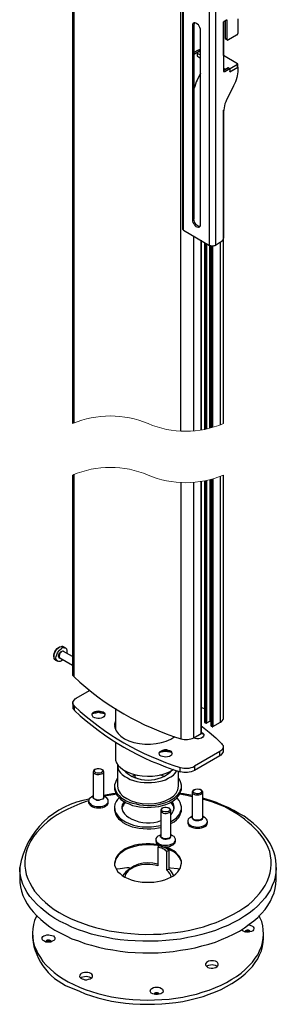
# Model space of a CAD drawing. Units: inches. Extents: x 1.2 to 15, y 0.9 to 11.3.
# Drawn here: x 2.7 to 3.7, y 1 to 4.8 of the extents above; entities that cross this region are included whole.
import ezdxf

# ---------------------------------------------------------------- set-up
doc = ezdxf.new("R2010")
doc.units = ezdxf.units.IN
doc.header["$MEASUREMENT"] = 0
doc.layers.add('PDF _Геометрия', color=7, linetype='Continuous')

msp = doc.modelspace()

# ---------------------------------------------------------------- linework, layer by layer
at = {"layer": 'PDF _Геометрия', "lineweight": 25}
for points in [[(3.3347, 5.7333), (3.3347, 4.0056), (3.3347, 4.0042), (3.3361, 4.0028), (3.3375, 4.0014), (3.3389, 4), (3.4389, 3.9417)], [(3.3389, 4), (3.3389, 5.7278), (3.4389, 5.6694), (3.4431, 5.6722), (3.4444, 5.6722), (3.4458, 5.6722), (3.4486, 5.6722), (3.45, 5.6708), (3.4514, 5.6722), (3.4528, 5.6722), (3.4542, 5.6722), (3.4556, 5.6722), (3.4611, 5.6694), (3.4806, 5.6819), (3.4764, 5.6847)], [(2.9139, 5.3444), (2.9139, 3.2583)], [(2.9194, 3.2597), (2.9194, 5.3403)], [(3.3292, 3.2292), (3.3292, 5.1042)], [(3.3806, 4.7944), (3.3792, 4.7917), (3.3778, 4.7861), (3.3736, 4.7833)], [(3.5472, 4.8097), (3.5472, 4.8042), (3.5472, 4.7556), (3.5472, 4.7542), (3.5458, 4.7528), (3.5458, 4.7514), (3.5444, 4.75), (3.5444, 4.7486), (3.5431, 4.7472), (3.5417, 4.7472), (3.5111, 4.7292), (3.5097, 4.7292), (3.5083, 4.7278), (3.5069, 4.7278), (3.5069, 4.7292), (3.5056, 4.7292), (3.5056, 4.7306), (3.5056, 4.7319), (3.5056, 4.8042), (3.5056, 4.8056), (3.5042, 4.8056), (3.5028, 4.8056), (3.4931, 4.8), (3.4931, 4.7986), (3.4917, 4.7986), (3.4917, 4.7972), (3.4917, 4.7958), (3.4917, 4.6111), (3.4917, 4.6097), (3.4917, 4.6083), (3.4931, 4.6083), (3.4944, 4.6083), (3.4958, 4.6083), (3.4972, 4.6083), (3.5167, 4.6194), (3.5181, 4.6194), (3.5458, 4.6361), (3.5472, 4.6361), (3.5472, 4.6375), (3.5458, 4.6375), (3.4917, 4.6694), (3.4917, 4.7986)], [(3.5, 4.7347), (3.5, 4.8028)], [(3.5028, 4.8056), (3.5056, 4.8042)], [(3.5472, 4.8042), (3.5472, 4.8042)], [(3.3778, 4.7861), (3.3778, 4.0431), (3.3736, 4.0403)], [(3.5056, 4.7319), (3.5, 4.7347), (3.5, 4.7333), (3.5014, 4.7319), (3.5069, 4.7292)], [(3.4, 4.6875), (3.3944, 4.6903), (3.3778, 4.6806)], [(3.3778, 4.675), (3.3792, 4.675), (3.3806, 4.6764), (3.4, 4.6875), (3.4, 4.6847)], [(3.4, 4.6861), (3.4014, 4.6847), (3.3931, 4.6806), (3.3917, 4.6792), (3.3931, 4.6792), (3.3931, 4.6778), (3.4042, 4.6722)], [(3.4042, 4.6944), (3.3958, 4.6903)], [(3.3958, 4.6903), (3.3958, 4.6903)], [(3.3806, 4.6764), (3.3778, 4.6764)], [(3.3917, 4.6792), (3.3917, 4.6667), (3.3931, 4.6667), (3.4042, 4.6597)], [(3.3931, 4.6667), (3.3931, 4.6778)], [(3.5458, 4.6236), (3.5458, 4.625), (3.5472, 4.625), (3.5472, 4.6139), (3.5472, 4.6069), (3.5458, 4.6), (3.5444, 4.5917), (3.5431, 4.5847), (3.5403, 4.5764), (3.5375, 4.5681), (3.5347, 4.5611), (3.5306, 4.5528), (3.5083, 4.5083), (3.5042, 4.5), (3.5014, 4.4917), (3.4972, 4.4847), (3.4958, 4.4764), (3.4944, 4.4694), (3.4931, 4.4611), (3.4917, 4.4542), (3.4917, 4.4472), (3.4917, 3.9722), (3.4917, 3.9694), (3.4903, 3.9667), (3.4903, 3.9639), (3.4889, 3.9611), (3.4861, 3.9583), (3.4847, 3.9569), (3.4833, 3.9556), (3.4806, 3.9542), (3.4611, 3.9417)], [(3.4917, 4.6208), (3.4972, 4.6181), (3.4986, 4.6181), (3.5, 4.6181), (3.5014, 4.6181), (3.5097, 4.6236), (3.5111, 4.6222), (3.5167, 4.6194), (3.5167, 4.6069), (3.5472, 4.625), (3.5472, 4.6375)], [(3.5111, 4.6222), (3.4917, 4.6111), (3.4972, 4.6083)], [(3.4972, 4.6153), (3.4972, 4.6181)], [(3.5014, 4.6167), (3.5014, 4.6181)], [(3.5097, 4.6222), (3.5097, 4.6236)], [(3.5167, 4.6069), (3.5167, 4.6083), (3.5181, 4.6083), (3.5181, 4.6194)], [(3.5181, 4.6083), (3.5458, 4.6236), (3.5458, 4.6361)], [(3.5472, 4.625), (3.5472, 4.625)], [(3.4042, 4.6014), (3.3917, 4.575), (3.3875, 4.5681), (3.3847, 4.5597), (3.3819, 4.5514), (3.3792, 4.5444), (3.3778, 4.5417)], [(3.4917, 3.2583), (3.4917, 4.4597)], [(3.4028, 4.0139), (3.4, 4.0139), (3.3958, 4.0153), (3.3917, 4.0181), (3.3875, 4.0208), (3.3833, 4.0264), (3.3806, 4.0319), (3.3792, 4.0375), (3.3778, 4.0431)], [(3.3778, 3.2306), (3.3778, 3.9778)], [(3.4069, 3.9611), (3.4069, 3.2333), (3.4069, 3.9597)], [(3.4194, 3.9528), (3.4194, 3.2361)], [(3.4208, 3.2361), (3.4208, 3.9528)], [(3.4236, 3.2375), (3.4236, 3.95)], [(3.4278, 3.2375), (3.4278, 3.9486)], [(3.4403, 3.2403), (3.4403, 3.9417)], [(3.4486, 3.2431), (3.4486, 3.9389)], [(3.4514, 3.2444), (3.4514, 3.9389)], [(3.4806, 3.2542), (3.4806, 3.9542)], [(2.9139, 3.0611), (2.9139, 2.2986), (2.9139, 2.2972), (2.9139, 2.2944), (2.9167, 2.2903), (2.9194, 2.2875), (2.9194, 3.0639)], [(3.4514, 3.0472), (3.4514, 2.0972), (3.4806, 2.1139), (3.4847, 2.1167), (3.4875, 2.1194), (3.4903, 2.1236), (3.4917, 2.1264), (3.4917, 2.1292), (3.4917, 3.0611)], [(3.3292, 3.0333), (3.3292, 2.05), (3.3347, 2.0486), (3.3417, 2.0472), (3.3472, 2.0472), (3.3542, 2.0472), (3.3611, 2.0486), (3.3667, 2.05), (3.3722, 2.0514), (3.3778, 2.0542), (3.4069, 2.0708), (3.4069, 3.0375), (3.4069, 2.0708), (3.4083, 2.0708), (3.4139, 2.0694)], [(3.3778, 2.0542), (3.3778, 3.0333)], [(3.4194, 3.0389), (3.4194, 2.1139), (3.4194, 2.1125), (3.4208, 2.1125), (3.4236, 2.1111), (3.4236, 3.0403)], [(3.4208, 2.1125), (3.4208, 3.0389)], [(3.4278, 2.1111), (3.4278, 3.0403)], [(3.4403, 3.0444), (3.4403, 2.1181), (3.4444, 2.1167)], [(3.4444, 3.0444), (3.4444, 2.1), (3.4444, 2.0986), (3.4444, 3.0458)], [(3.4486, 2.0972), (3.4486, 3.0458)], [(3.4806, 2.1139), (3.4806, 3.0569)], [(2.8431, 2.3583), (2.8431, 2.3597), (2.8417, 2.3653), (2.8417, 2.3708), (2.8431, 2.3778), (2.8458, 2.3833), (2.85, 2.3903), (2.8542, 2.3958), (2.8597, 2.4), (2.8639, 2.4028), (2.8694, 2.4042), (2.8708, 2.4042)], [(2.8486, 2.3514), (2.8458, 2.3542), (2.8431, 2.3583), (2.8431, 2.3639), (2.8431, 2.3694), (2.8444, 2.3764), (2.8472, 2.3833), (2.8514, 2.3903), (2.8556, 2.3958), (2.8611, 2.4), (2.8667, 2.4028), (2.8708, 2.4042), (2.875, 2.4042), (2.8778, 2.4028)], [(2.8764, 2.3528), (2.8708, 2.3486), (2.8667, 2.3458), (2.8611, 2.3458), (2.8569, 2.3472), (2.8542, 2.35), (2.8514, 2.3542), (2.85, 2.3597), (2.8514, 2.3653), (2.8528, 2.3722), (2.8556, 2.3792), (2.8597, 2.3847), (2.8639, 2.3903), (2.8694, 2.3944), (2.8736, 2.3986), (2.8792, 2.4), (2.8833, 2.3986), (2.8875, 2.3972), (2.8903, 2.3944), (2.8917, 2.3889), (2.8917, 2.3833), (2.8917, 2.3778)], [(2.8667, 2.3583), (2.8639, 2.3583), (2.8625, 2.3597), (2.8611, 2.3625), (2.8597, 2.3667), (2.8611, 2.3722), (2.8625, 2.3764), (2.8667, 2.3806), (2.8694, 2.3847), (2.8736, 2.3861), (2.8764, 2.3875), (2.8792, 2.3861), (2.8819, 2.3833)], [(2.9139, 2.3653), (2.8792, 2.3847), (2.8764, 2.3861), (2.8722, 2.3847), (2.8694, 2.3819), (2.8653, 2.3778), (2.8639, 2.3722), (2.8625, 2.3681), (2.8625, 2.3639), (2.8639, 2.3611), (2.8653, 2.3597), (2.9139, 2.3319)], [(2.8861, 2.3986), (2.8778, 2.4028), (2.8792, 2.4028), (2.8764, 2.4042), (2.8722, 2.4042)], [(2.8444, 2.3569), (2.8444, 2.3556), (2.8486, 2.3514), (2.8569, 2.3472)], [(2.9153, 2.1875), (2.9153, 2.1708), (2.9153, 2.1667), (2.9181, 2.1625), (2.9208, 2.1583), (2.9208, 2.175), (2.9181, 2.1792), (2.9153, 2.1833), (2.9153, 2.1861), (2.9153, 2.1903), (2.9167, 2.1944), (2.9194, 2.1986), (2.9236, 2.2028), (2.9278, 2.2056), (2.9792, 2.2347)], [(2.9889, 2.1417), (2.9889, 2.1431), (2.9903, 2.1472), (2.9944, 2.15), (3, 2.1528), (3.0056, 2.1542), (3.0125, 2.1556), (3.0194, 2.1542), (3.025, 2.1528), (3.0306, 2.1514), (3.0347, 2.1486), (3.0375, 2.1444), (3.0375, 2.1417)], [(3.0778, 2.1667), (3.0778, 2.0889)], [(3.4194, 2.1653), (3.4069, 2.1694)], [(2.9917, 2.1472), (2.9958, 2.1486), (3.0042, 2.15), (3.0125, 2.1514), (3.0208, 2.15), (3.0292, 2.1486), (3.0347, 2.1472)], [(3.4236, 2.1111), (3.425, 2.1097), (3.4264, 2.1097), (3.4264, 2.1111), (3.4278, 2.1111), (3.4403, 2.1181)], [(3.075, 2.0958), (3.0764, 2.0972), (3.0778, 2.1014)], [(3.4069, 2.1), (3.4111, 2.0958), (3.4375, 2.075), (3.4625, 2.0542), (3.4847, 2.0319), (3.4875, 2.0278), (3.4903, 2.0236), (3.4903, 2.0194), (3.4903, 2.0153), (3.4889, 2.0111), (3.4861, 2.0069), (3.4819, 2.0042), (3.4778, 2.0014)], [(3.4444, 2.0986), (3.4486, 2.0972), (3.4486, 2.0958), (3.45, 2.0958), (3.4514, 2.0958), (3.4514, 2.0972)], [(3.4069, 2.075), (3.4097, 2.0736), (3.4139, 2.0708), (3.4167, 2.0681), (3.4167, 2.0639), (3.4153, 2.0597), (3.4125, 2.0556), (3.4083, 2.0528), (3.4028, 2.0514), (3.3972, 2.05), (3.3903, 2.05), (3.3833, 2.0514), (3.3778, 2.0528), (3.3764, 2.0528)], [(3.4069, 2.0736), (3.4097, 2.0722), (3.4139, 2.0694), (3.4167, 2.0667), (3.4167, 2.0639)], [(3.4069, 2.0708), (3.4069, 2.0708)], [(3.0778, 2.0375), (3.0778, 1.9792)], [(3.2458, 1.9931), (3.2458, 1.9944), (3.2486, 1.9986), (3.2514, 2.0014), (3.2569, 2.0042), (3.2625, 2.0056), (3.2694, 2.0069), (3.2764, 2.0056), (3.2833, 2.0042), (3.2875, 2.0028), (3.2917, 1.9986), (3.2944, 1.9958), (3.2958, 1.9931)], [(3.2486, 1.9986), (3.2528, 2), (3.2611, 2.0014), (3.2694, 2.0028), (3.2778, 2.0014), (3.2861, 2), (3.2931, 1.9986)], [(3.4903, 2.0194), (3.4903, 2.0028), (3.4903, 2), (3.4889, 1.9958), (3.4861, 1.9917), (3.4819, 1.9875), (3.4778, 1.9847), (3.4778, 2.0014), (3.3806, 1.9444), (3.3806, 1.9278), (3.375, 1.9264), (3.3681, 1.9236), (3.3611, 1.9222), (3.3542, 1.9208), (3.3472, 1.9208), (3.3403, 1.9208), (3.3333, 1.9222), (3.3264, 1.9236), (3.3264, 1.9403), (3.3333, 1.9389), (3.3403, 1.9375), (3.3472, 1.9375), (3.3542, 1.9375), (3.3611, 1.9375), (3.3681, 1.9403), (3.375, 1.9417), (3.3806, 1.9444)], [(3.4778, 1.9847), (3.3806, 1.9278)], [(3.0014, 1.9333), (2.9986, 1.9319), (2.9958, 1.9292), (2.9944, 1.9264), (2.9931, 1.9236), (2.9944, 1.9194), (2.9972, 1.9167), (3.0028, 1.9139), (3.0069, 1.9125), (3.0139, 1.9125), (3.0194, 1.9139), (3.025, 1.9153), (3.0292, 1.9167), (3.0319, 1.9194), (3.0333, 1.9236), (3.0319, 1.9264), (3.0306, 1.9292), (3.0264, 1.9319), (3.025, 1.9333)], [(3.0861, 1.9514), (3.0861, 1.9431), (3.0889, 1.9347), (3.0917, 1.9264), (3.0972, 1.9194), (3.1042, 1.9125), (3.1139, 1.9056), (3.1236, 1.9), (3.1347, 1.8944), (3.1472, 1.8903), (3.1597, 1.8861), (3.1736, 1.8833), (3.1875, 1.8819), (3.2014, 1.8819), (3.2167, 1.8819), (3.2306, 1.8833), (3.2444, 1.8861), (3.2569, 1.8889), (3.2694, 1.8931), (3.2806, 1.8986), (3.2903, 1.9042), (3.3, 1.9111), (3.3069, 1.9181), (3.3125, 1.9264), (3.3139, 1.9292)], [(3.0861, 1.9486), (3.0861, 1.8681)], [(3.3194, 1.8681), (3.3194, 1.9264)], [(2.9931, 1.9236), (2.9931, 1.8264), (2.9931, 1.8278), (2.9931, 1.8292)], [(3.0333, 1.8292), (3.0333, 1.8278), (3.0333, 1.8264), (3.0333, 1.9236)], [(3.0861, 1.8986), (3.0806, 1.8903), (3.0778, 1.8819), (3.075, 1.8736), (3.075, 1.8653), (3.0764, 1.8569), (3.0792, 1.8486), (3.0847, 1.8403), (3.0917, 1.8319), (3.0986, 1.825), (3.1083, 1.8181), (3.1194, 1.8125), (3.1306, 1.8069), (3.1431, 1.8028), (3.1569, 1.8), (3.1708, 1.7972), (3.1861, 1.7958), (3.2014, 1.7944), (3.2153, 1.7944), (3.2306, 1.7958), (3.2444, 1.7986), (3.2583, 1.8014), (3.2708, 1.8056), (3.2833, 1.8111), (3.2944, 1.8167), (3.3042, 1.8236), (3.3125, 1.8306), (3.3194, 1.8389), (3.325, 1.8458), (3.3278, 1.8542), (3.3306, 1.8625), (3.3306, 1.8722), (3.3292, 1.8806), (3.3264, 1.8889), (3.3208, 1.8972), (3.3194, 1.8986)], [(3.1556, 1.9111), (3.15, 1.9097), (3.1389, 1.9042)], [(3.1542, 1.8986), (3.1542, 1.9111)], [(3.1639, 1.8958), (3.1611, 1.8972), (3.1542, 1.9014)], [(3.1542, 1.8986), (3.1542, 1.8986)], [(3.2667, 1.9042), (3.2625, 1.9069), (3.2514, 1.9111), (3.2486, 1.9111)], [(3.075, 1.8681), (3.075, 1.8611), (3.075, 1.8569), (3.0764, 1.8486), (3.0792, 1.8403), (3.0847, 1.8319), (3.0917, 1.825), (3.0986, 1.8167), (3.1083, 1.8111), (3.1194, 1.8042), (3.1306, 1.8), (3.1431, 1.7944), (3.1569, 1.7917), (3.1708, 1.7889), (3.1861, 1.7875), (3.2014, 1.7861), (3.2153, 1.7875), (3.2306, 1.7889), (3.2444, 1.7903), (3.2583, 1.7944), (3.2708, 1.7986), (3.2833, 1.8028), (3.2944, 1.8083), (3.3042, 1.8153), (3.3125, 1.8222), (3.3194, 1.8306), (3.325, 1.8389), (3.3278, 1.8472), (3.3306, 1.8556), (3.3306, 1.8611), (3.3306, 1.8681)], [(3.3806, 1.8556), (3.3792, 1.8542), (3.3764, 1.8514), (3.3736, 1.8486), (3.3722, 1.8458), (3.3736, 1.8417), (3.3764, 1.8389), (3.3806, 1.8361), (3.3847, 1.8347), (3.3917, 1.8347), (3.3972, 1.8347), (3.4028, 1.8361), (3.4069, 1.8375), (3.4097, 1.8403), (3.4125, 1.8444), (3.4125, 1.8472), (3.4097, 1.8514), (3.4069, 1.8542), (3.4042, 1.8556)], [(2.9931, 1.8306), (2.9861, 1.8264), (2.9819, 1.8236), (2.9778, 1.8194), (2.9764, 1.8153), (2.975, 1.8097), (2.9778, 1.8056), (2.9806, 1.8014), (2.9847, 1.7972), (2.9903, 1.7944), (2.9972, 1.7917), (3.0056, 1.7903), (3.0139, 1.7903), (3.0222, 1.7903), (3.0292, 1.7917), (3.0361, 1.7944), (3.0417, 1.7972), (3.0458, 1.8014), (3.05, 1.8056), (3.05, 1.8111), (3.05, 1.8153), (3.0472, 1.8194), (3.0444, 1.8236), (3.0403, 1.8264), (3.0333, 1.8306)], [(3.0792, 1.8403), (3.0667, 1.8389), (3.0403, 1.8333), (3.0333, 1.8319)], [(3.0819, 1.8375), (3.0694, 1.8347), (3.0431, 1.8306), (3.0361, 1.8292)], [(3.0917, 1.8236), (3.0861, 1.8167), (3.0806, 1.8097)], [(3.2903, 1.7319), (3.2931, 1.7347), (3.3028, 1.7403), (3.3125, 1.7472), (3.3194, 1.7556), (3.325, 1.7625), (3.3278, 1.7708), (3.3306, 1.7806), (3.3306, 1.7889), (3.3292, 1.7972), (3.3264, 1.8056), (3.3222, 1.8139), (3.3153, 1.8208), (3.3139, 1.8236)], [(3.3722, 1.8278), (3.3514, 1.8319), (3.3236, 1.8375)], [(3.3722, 1.8319), (3.3653, 1.8333), (3.3389, 1.8389), (3.325, 1.8403)], [(3.3722, 1.8458), (3.3722, 1.7486), (3.3722, 1.75)], [(3.3972, 1.7389), (3.4, 1.7389), (3.4042, 1.7403), (3.4083, 1.7431), (3.4111, 1.7444), (3.4125, 1.7472), (3.4125, 1.7486), (3.4125, 1.8458)], [(2.975, 1.8111), (2.975, 1.8069), (2.975, 1.8042), (2.9778, 1.8), (2.9806, 1.7958), (2.9847, 1.7917), (2.9903, 1.7889), (2.9972, 1.7861), (3.0056, 1.7847), (3.0139, 1.7847), (3.0222, 1.7847), (3.0292, 1.7861), (3.0361, 1.7889), (3.0417, 1.7931), (3.0458, 1.7958), (3.05, 1.8014), (3.05, 1.8056), (3.05, 1.8069), (3.05, 1.8111)], [(3.075, 1.7861), (3.075, 1.7778), (3.075, 1.7764), (3.0764, 1.7667), (3.0792, 1.7583), (3.0833, 1.7514), (3.0903, 1.7431), (3.0986, 1.7361), (3.1069, 1.7292), (3.1181, 1.7222), (3.1292, 1.7181), (3.1417, 1.7125), (3.1556, 1.7097), (3.1694, 1.7069), (3.1847, 1.7056), (3.2, 1.7042), (3.2139, 1.7042), (3.2292, 1.7056), (3.2431, 1.7083), (3.2514, 1.7097)], [(3.1153, 1.8069), (3.1125, 1.8028), (3.1083, 1.7958), (3.1042, 1.7889), (3.1028, 1.7819)], [(3.1111, 1.8083), (3.1083, 1.8042)], [(3.2514, 1.775), (3.2514, 1.6778), (3.2514, 1.6792), (3.25, 1.6792), (3.25, 1.6778), (3.25, 1.675), (3.2528, 1.6722), (3.2556, 1.6694), (3.2611, 1.6667), (3.2667, 1.6653), (3.2722, 1.6653), (3.2778, 1.6667), (3.2833, 1.6681), (3.2875, 1.6708), (3.2903, 1.6736), (3.2903, 1.6778), (3.2889, 1.675), (3.2875, 1.6722), (3.2833, 1.6694), (3.2778, 1.6681), (3.2722, 1.6667), (3.2667, 1.6667), (3.2611, 1.6681), (3.2569, 1.6708), (3.2528, 1.6736), (3.2514, 1.6764), (3.2514, 1.6778)], [(3.2597, 1.7847), (3.2569, 1.7833), (3.2556, 1.7833), (3.2528, 1.7806), (3.2514, 1.7764), (3.2514, 1.7736), (3.2528, 1.7708), (3.2569, 1.7681), (3.2611, 1.7653), (3.2667, 1.7639), (3.2722, 1.7639), (3.2778, 1.7653), (3.2833, 1.7667), (3.2875, 1.7694), (3.2889, 1.7722), (3.2903, 1.775), (3.2889, 1.7792), (3.2861, 1.7819), (3.2847, 1.7833), (3.2819, 1.7847)], [(3.2903, 1.7583), (3.2958, 1.7653), (3.2986, 1.7722), (3.3014, 1.7792), (3.3028, 1.7875), (3.3014, 1.7944), (3.2986, 1.8028), (3.2944, 1.8083)], [(3.3028, 1.7819), (3.3014, 1.7875), (3.2986, 1.7944), (3.2944, 1.8014), (3.2903, 1.8069)], [(3.2903, 1.725), (3.2931, 1.7264), (3.3028, 1.7319), (3.3125, 1.7389), (3.3194, 1.7472), (3.325, 1.7556), (3.3278, 1.7639), (3.3306, 1.7722), (3.3306, 1.7778), (3.3306, 1.7861)], [(3.2903, 1.6792), (3.2903, 1.6778), (3.2903, 1.775)], [(3.3722, 1.7528), (3.3653, 1.7486), (3.3611, 1.7458), (3.3569, 1.7417), (3.3556, 1.7361), (3.3556, 1.7319), (3.3569, 1.7278), (3.3597, 1.7222), (3.3639, 1.7194), (3.3708, 1.7153), (3.3778, 1.7139), (3.3847, 1.7125), (3.3931, 1.7111), (3.4014, 1.7125), (3.4083, 1.7139), (3.4153, 1.7167), (3.4208, 1.7194), (3.4264, 1.7236), (3.4292, 1.7278), (3.4306, 1.7319), (3.4292, 1.7375), (3.4264, 1.7417), (3.4236, 1.7458), (3.4194, 1.7486), (3.4125, 1.7528)], [(3.4125, 1.75), (3.4125, 1.7486), (3.4125, 1.7472), (3.4097, 1.7431), (3.4069, 1.7403), (3.4028, 1.7389), (3.3972, 1.7375), (3.3917, 1.7375), (3.3847, 1.7375), (3.3806, 1.7389), (3.3764, 1.7417), (3.3736, 1.7444), (3.3722, 1.7486), (3.3722, 1.7472), (3.3736, 1.7444), (3.3764, 1.7403), (3.3806, 1.7375), (3.3847, 1.7361), (3.3917, 1.7361), (3.3972, 1.7361), (3.4028, 1.7375), (3.4069, 1.7389), (3.4111, 1.7431), (3.4125, 1.7458), (3.4125, 1.7486)], [(3.3556, 1.7333), (3.3556, 1.7278), (3.3556, 1.7264), (3.3569, 1.7222), (3.3597, 1.7181), (3.3639, 1.7139), (3.3708, 1.7111), (3.3778, 1.7083), (3.3847, 1.7069), (3.3931, 1.7069), (3.4014, 1.7069), (3.4083, 1.7083), (3.4153, 1.7111), (3.4208, 1.7139), (3.4264, 1.7181), (3.4292, 1.7222), (3.4306, 1.7278), (3.4306, 1.7333)], [(3.2514, 1.6819), (3.2444, 1.6778), (3.2403, 1.6764), (3.2361, 1.6722), (3.2333, 1.6681), (3.2333, 1.6625), (3.2347, 1.6583), (3.2361, 1.6542), (3.2417, 1.65), (3.2472, 1.6458), (3.2542, 1.6431), (3.2611, 1.6417), (3.2694, 1.6417), (3.2778, 1.6417), (3.2847, 1.6431), (3.2917, 1.6458), (3.2986, 1.6486), (3.3028, 1.6514), (3.3069, 1.6569), (3.3083, 1.6611), (3.3083, 1.6653), (3.3056, 1.6708), (3.3028, 1.675), (3.2972, 1.6778), (3.2903, 1.6819)], [(3.2333, 1.6625), (3.2333, 1.6569), (3.2347, 1.6528), (3.2361, 1.6486), (3.2417, 1.6444), (3.2472, 1.6403), (3.2542, 1.6389), (3.2611, 1.6361), (3.2694, 1.6361), (3.2778, 1.6361), (3.2847, 1.6375), (3.2917, 1.6403), (3.2986, 1.6431), (3.3028, 1.6472), (3.3069, 1.6514), (3.3083, 1.6556), (3.3083, 1.6569), (3.3083, 1.6625)], [(3.2417, 1.6431), (3.2403, 1.6444), (3.225, 1.6458), (3.2111, 1.6472), (3.1958, 1.6472), (3.1806, 1.6458), (3.1667, 1.6444), (3.1528, 1.6417), (3.1389, 1.6375), (3.1264, 1.6333), (3.1153, 1.6278), (3.1056, 1.6208), (3.0958, 1.6139), (3.0889, 1.6069), (3.0833, 1.5986), (3.0778, 1.5903), (3.0764, 1.5819), (3.075, 1.5736), (3.075, 1.5653), (3.0778, 1.5569), (3.0819, 1.5486), (3.0875, 1.5403), (3.0958, 1.5333), (3.1042, 1.5264), (3.1139, 1.5194), (3.1264, 1.5139), (3.1389, 1.5097), (3.1514, 1.5056), (3.1653, 1.5028), (3.1806, 1.5), (3.1944, 1.5), (3.2097, 1.5), (3.225, 1.5), (3.2389, 1.5028), (3.2528, 1.5056), (3.2667, 1.5097), (3.2792, 1.5139), (3.2903, 1.5194), (3.3, 1.525), (3.3097, 1.5319), (3.3167, 1.5403), (3.3222, 1.5472), (3.3278, 1.5556), (3.3292, 1.5639), (3.3306, 1.5736), (3.3306, 1.5819), (3.3278, 1.5903), (3.3236, 1.5986), (3.3167, 1.6056), (3.3097, 1.6139), (3.3014, 1.6208), (3.2903, 1.6264), (3.2792, 1.6319), (3.2708, 1.6361)], [(3.2444, 1.6389), (3.2403, 1.6403), (3.225, 1.6417), (3.2111, 1.6431), (3.1958, 1.6431), (3.1806, 1.6417), (3.1667, 1.6403), (3.1528, 1.6375), (3.1389, 1.6333), (3.1264, 1.6292), (3.1153, 1.6236), (3.1056, 1.6167), (3.0958, 1.6097), (3.0889, 1.6028), (3.0833, 1.5944), (3.0778, 1.5861), (3.0764, 1.5778), (3.075, 1.5708)], [(3.3, 1.525), (3.2986, 1.5292), (3.2958, 1.5361), (3.2903, 1.5431), (3.2833, 1.55), (3.2833, 1.6222), (3.2792, 1.625), (3.275, 1.6278), (3.2708, 1.6306), (3.2667, 1.6319), (3.2611, 1.6347), (3.2556, 1.6361), (3.25, 1.6389), (3.2458, 1.6403), (3.2403, 1.6347)], [(3.2917, 1.5194), (3.2903, 1.5264), (3.2861, 1.5333), (3.2819, 1.5403), (3.275, 1.5458), (3.275, 1.6181), (3.2708, 1.6208), (3.2681, 1.6236), (3.2639, 1.6264), (3.2597, 1.6278), (3.2556, 1.6306), (3.25, 1.6319), (3.2458, 1.6333), (3.2403, 1.6347), (3.2403, 1.5625)], [(3.3306, 1.5708), (3.3306, 1.5778), (3.3278, 1.5861), (3.3236, 1.5944), (3.3167, 1.6028), (3.3097, 1.6097), (3.3014, 1.6167), (3.2903, 1.6222), (3.2792, 1.6278), (3.2667, 1.6333), (3.2569, 1.6361)], [(3.2833, 1.6222), (3.275, 1.6181)], [(3.6944, 1.5569), (3.6944, 1.5542), (3.6931, 1.5375), (3.6903, 1.5208), (3.6861, 1.5042), (3.6792, 1.4875), (3.6722, 1.4708), (3.6625, 1.4556), (3.6514, 1.4403), (3.6375, 1.425), (3.6236, 1.4097), (3.6083, 1.3958), (3.5903, 1.3819), (3.5722, 1.3694), (3.5528, 1.3569), (3.5306, 1.3458), (3.5083, 1.3347), (3.4847, 1.325), (3.4611, 1.3153), (3.4361, 1.3069), (3.4097, 1.3), (3.3833, 1.2931), (3.3556, 1.2875), (3.3278, 1.2819), (3.2986, 1.2792), (3.2708, 1.2764), (3.2417, 1.2736), (3.2125, 1.2736), (3.1833, 1.2736), (3.1542, 1.275), (3.125, 1.2764), (3.0958, 1.2792), (3.0681, 1.2833), (3.0403, 1.2889), (3.0125, 1.2944), (2.9861, 1.3014), (2.9611, 1.3097), (2.9361, 1.3181), (2.9111, 1.3278), (2.8889, 1.3389), (2.8667, 1.35), (2.8458, 1.3611), (2.8264, 1.3736), (2.8083, 1.3875), (2.7917, 1.4014), (2.7764, 1.4153), (2.7625, 1.4306), (2.75, 1.4458), (2.7403, 1.4611), (2.7306, 1.4778), (2.7236, 1.4931), (2.7181, 1.5097), (2.7139, 1.5264), (2.7111, 1.5431), (2.7111, 1.5569)], [(3.1319, 1.5556), (3.1222, 1.5556), (3.0958, 1.5514), (3.0819, 1.55)], [(3.2833, 1.55), (3.275, 1.5458)], [(3.3236, 1.55), (3.3153, 1.5514), (3.2889, 1.5542), (3.2833, 1.5556)], [(2.7764, 1.3722), (2.775, 1.3694), (2.7681, 1.3528), (2.7639, 1.3375), (2.7611, 1.3208), (2.7597, 1.3056), (2.7611, 1.2889), (2.7625, 1.2736), (2.7667, 1.2569), (2.7736, 1.2417), (2.7806, 1.2264), (2.7903, 1.2111), (2.8, 1.1958), (2.8125, 1.1819), (2.8278, 1.1681), (2.8431, 1.1542), (2.8597, 1.1417), (2.8778, 1.1292), (2.8972, 1.1181), (2.9181, 1.1083), (2.9403, 1.0972), (2.9625, 1.0889), (2.9861, 1.0806), (3.0111, 1.0736), (3.0361, 1.0667), (3.0625, 1.0611), (3.0889, 1.0569), (3.1167, 1.0528), (3.1444, 1.05), (3.1722, 1.0486), (3.2, 1.0472), (3.2278, 1.0486), (3.2556, 1.05), (3.2833, 1.0514), (3.3097, 1.0556), (3.3361, 1.0597), (3.3625, 1.0653), (3.3889, 1.0708), (3.4139, 1.0792), (3.4375, 1.0861), (3.4611, 1.0958), (3.4833, 1.1056), (3.5042, 1.1153), (3.5236, 1.1278), (3.5417, 1.1389), (3.5597, 1.1514), (3.575, 1.1653), (3.5889, 1.1792), (3.6028, 1.1931), (3.6139, 1.2083), (3.6236, 1.2222), (3.6306, 1.2375), (3.6375, 1.2542), (3.6417, 1.2694), (3.6444, 1.2861), (3.6458, 1.3014), (3.6444, 1.3181), (3.6431, 1.3333), (3.6389, 1.35), (3.6319, 1.3653), (3.6292, 1.3722)], [(3.5889, 1.3361), (3.5917, 1.3361), (3.5972, 1.3347), (3.6028, 1.3319), (3.6056, 1.3292), (3.6083, 1.325), (3.6083, 1.3222), (3.6069, 1.3181), (3.6042, 1.3139), (3.6, 1.3111), (3.5931, 1.3097), (3.5875, 1.3083), (3.5806, 1.3083), (3.5736, 1.3097), (3.5681, 1.3125), (3.5639, 1.3153), (3.5611, 1.3181)], [(3.5944, 1.3097), (3.5944, 1.3111), (3.5931, 1.3139), (3.5903, 1.3153), (3.5875, 1.3167), (3.5833, 1.3167), (3.5792, 1.3153), (3.5764, 1.3139), (3.575, 1.3125), (3.5736, 1.3097), (3.575, 1.3097), (3.5764, 1.3097), (3.5792, 1.3111), (3.5833, 1.3125), (3.5875, 1.3125), (3.5903, 1.3111), (3.5931, 1.3097)], [(2.8125, 1.2708), (2.8139, 1.2722), (2.8167, 1.2736), (2.8208, 1.2736), (2.825, 1.2736), (2.8278, 1.2722), (2.8306, 1.2708), (2.8306, 1.2722), (2.8306, 1.275), (2.8278, 1.2764), (2.825, 1.2778), (2.8208, 1.2778), (2.8167, 1.2778), (2.8139, 1.2764), (2.8125, 1.2736), (2.8111, 1.2722), (2.8111, 1.2708)], [(3.4681, 1.1764), (3.4667, 1.1778), (3.4611, 1.1806), (3.4542, 1.1819), (3.4486, 1.1833), (3.4417, 1.1819), (3.4347, 1.1806), (3.4306, 1.1792), (3.4278, 1.1764)], [(2.9861, 1.1319), (2.9833, 1.1333), (2.9792, 1.1361), (2.9722, 1.1375), (2.9653, 1.1389), (2.9597, 1.1375), (2.9528, 1.1361), (2.9472, 1.1347), (2.9458, 1.1319)], [(3.2458, 1.0708), (3.2458, 1.0722), (3.2444, 1.0736), (3.2431, 1.075), (3.2389, 1.0764), (3.2347, 1.0764), (3.2319, 1.0764), (3.2292, 1.075), (3.2264, 1.0736), (3.2264, 1.0708)], [(3.2444, 1.0694), (3.2431, 1.0722), (3.2389, 1.0722), (3.2347, 1.0736), (3.2319, 1.0722), (3.2292, 1.0708), (3.2278, 1.0694)]]:
    msp.add_lwpolyline(points, dxfattribs=at)
for points in [[(3.4611, 3.9417), (3.4583, 3.9403), (3.4556, 3.9403), (3.4528, 3.9389), (3.45, 3.9389), (3.4472, 3.9389), (3.4431, 3.9403), (3.4403, 3.9403), (3.4389, 3.9417), (3.4389, 5.6694), (3.4403, 5.6694), (3.4431, 5.6681), (3.4472, 5.6681), (3.45, 5.6667), (3.4528, 5.6681), (3.4556, 5.6681), (3.4583, 5.6694), (3.4611, 5.6694)], [(3.4042, 4.7653), (3.4042, 4.7708), (3.4014, 4.7764), (3.3986, 4.7819), (3.3958, 4.7875), (3.3903, 4.7917), (3.3861, 4.7931), (3.3819, 4.7944), (3.3792, 4.7944), (3.375, 4.7917), (3.3736, 4.7875), (3.3736, 4.7833), (3.3736, 4.0403), (3.3736, 4.0347), (3.375, 4.0292), (3.3792, 4.0236), (3.3819, 4.0181), (3.3861, 4.0139), (3.3903, 4.0125), (3.3958, 4.0111), (3.3986, 4.0111), (3.4014, 4.0139), (3.4042, 4.0167), (3.4042, 4.0222)], [(3.4444, 3.9403), (3.4444, 3.2417)], [(3.025, 2.1542), (3.0306, 2.1528), (3.0347, 2.15), (3.0375, 2.1458), (3.0375, 2.1417), (3.0361, 2.1375), (3.0333, 2.1347), (3.0292, 2.1319), (3.0236, 2.1292), (3.0167, 2.1278), (3.0111, 2.1278), (3.0042, 2.1292), (2.9986, 2.1306), (2.9931, 2.1333), (2.9903, 2.1375), (2.9889, 2.1403), (2.9889, 2.1444), (2.9903, 2.1486), (2.9944, 2.1514), (3, 2.1542), (3.0056, 2.1556), (3.0125, 2.1569), (3.0194, 2.1556)], [(3.2583, 1.9819), (3.2528, 1.9833), (3.2486, 1.9861), (3.2472, 1.9903), (3.2458, 1.9944), (3.2472, 1.9986), (3.25, 2.0014), (3.2542, 2.0042), (3.2597, 2.0069), (3.2667, 2.0083), (3.2736, 2.0083), (3.2792, 2.0069), (3.2861, 2.0056), (3.2903, 2.0028), (3.2931, 1.9986), (3.2944, 1.9958), (3.2944, 1.9917), (3.2931, 1.9875), (3.2889, 1.9847), (3.2847, 1.9819), (3.2778, 1.9806), (3.2708, 1.9792), (3.2653, 1.9806)], [(3.0181, 1.9181), (3.0139, 1.9181), (3.0083, 1.9181), (3.0028, 1.9194), (3, 1.9222), (2.9972, 1.925), (2.9972, 1.9278), (2.9986, 1.9306), (3.0014, 1.9333), (3.0056, 1.9347), (3.0097, 1.9361), (3.0153, 1.9361), (3.0208, 1.9347), (3.025, 1.9333), (3.0278, 1.9306), (3.0292, 1.9278), (3.0292, 1.925), (3.0264, 1.9222), (3.0236, 1.9194)], [(3.4014, 1.8403), (3.3958, 1.8389), (3.3903, 1.8389), (3.3861, 1.8403), (3.3806, 1.8417), (3.3778, 1.8444), (3.3764, 1.8472), (3.3764, 1.85), (3.3778, 1.8528), (3.3819, 1.8556), (3.3861, 1.8569), (3.3917, 1.8583), (3.3972, 1.8569), (3.4014, 1.8569), (3.4056, 1.8542), (3.4083, 1.8514), (3.4083, 1.8486), (3.4083, 1.8458), (3.4056, 1.8431)], [(3.0139, 1.8139), (3.0069, 1.8139), (3.0014, 1.8167), (2.9972, 1.8181), (2.9944, 1.8208), (2.9931, 1.825), (2.9931, 1.8264), (2.9944, 1.8222), (2.9972, 1.8194), (3.0028, 1.8181), (3.0069, 1.8153), (3.0139, 1.8153), (3.0194, 1.8167), (3.025, 1.8181), (3.0292, 1.8194), (3.0319, 1.8222), (3.0333, 1.8264), (3.0333, 1.825), (3.0319, 1.8222), (3.0292, 1.8181), (3.025, 1.8167), (3.0194, 1.8153)], [(3.2819, 1.7708), (3.2764, 1.7694), (3.2722, 1.7694), (3.2667, 1.7694), (3.2611, 1.7708), (3.2569, 1.7722), (3.2556, 1.775), (3.2542, 1.7778), (3.2556, 1.7819), (3.2583, 1.7847), (3.2625, 1.7861), (3.2667, 1.7875), (3.2722, 1.7875), (3.2778, 1.7861), (3.2819, 1.7847), (3.2847, 1.7819), (3.2861, 1.7792), (3.2861, 1.7764), (3.2847, 1.7736)], [(2.8111, 1.2708), (2.8056, 1.2736), (2.8014, 1.2764), (2.7986, 1.2792), (2.7972, 1.2833), (2.7972, 1.2875), (2.8, 1.2917), (2.8042, 1.2944), (2.8083, 1.2958), (2.8153, 1.2986), (2.8222, 1.2986), (2.8278, 1.2972), (2.8347, 1.2958), (2.8403, 1.2944), (2.8431, 1.2903), (2.8458, 1.2875), (2.8458, 1.2833), (2.8444, 1.2792), (2.8417, 1.2764), (2.8361, 1.2736), (2.8306, 1.2708), (2.825, 1.2708), (2.8181, 1.2708)], [(3.4278, 1.1764), (3.4319, 1.1736), (3.4375, 1.1722), (3.4444, 1.1708), (3.4514, 1.1708), (3.4569, 1.1722), (3.4625, 1.1736), (3.4681, 1.1764), (3.4708, 1.1792), (3.4722, 1.1833), (3.4722, 1.1875), (3.4694, 1.1917), (3.4667, 1.1944), (3.4611, 1.1972), (3.4542, 1.1986), (3.4486, 1.1986), (3.4417, 1.1986), (3.4347, 1.1972), (3.4306, 1.1944), (3.4264, 1.1917), (3.4236, 1.1875), (3.4236, 1.1847), (3.425, 1.1806)], [(2.9458, 1.1319), (2.95, 1.1292), (2.9556, 1.1278), (2.9611, 1.1264), (2.9681, 1.1264), (2.975, 1.1278), (2.9806, 1.1292), (2.9847, 1.1319), (2.9889, 1.1347), (2.9903, 1.1389), (2.9903, 1.1431), (2.9875, 1.1472), (2.9833, 1.15), (2.9792, 1.1528), (2.9722, 1.1542), (2.9653, 1.1542), (2.9597, 1.1542), (2.9528, 1.1528), (2.9472, 1.15), (2.9444, 1.1472), (2.9417, 1.1431), (2.9403, 1.1389), (2.9417, 1.1361)], [(3.2264, 1.0708), (3.2208, 1.0722), (3.2153, 1.075), (3.2125, 1.0792), (3.2111, 1.0819), (3.2125, 1.0861), (3.2139, 1.0903), (3.2181, 1.0931), (3.2236, 1.0958), (3.2292, 1.0972), (3.2361, 1.0972), (3.2431, 1.0972), (3.2486, 1.0958), (3.2542, 1.0931), (3.2583, 1.0903), (3.2597, 1.0861), (3.2611, 1.0819), (3.2597, 1.0778), (3.2556, 1.075), (3.2514, 1.0722), (3.2458, 1.0708), (3.2389, 1.0694), (3.2319, 1.0694)]]:
    msp.add_lwpolyline(points, close=True, dxfattribs=at)
at = {"layer": 'PDF _Геометрия', "lineweight": 18}
for points in [[(2.9139, 3.2583, -0.202571), (3.2028, 3.2583, 0.202571), (3.4917, 3.2583)], [(2.9139, 3.0611, -0.202571), (3.2028, 3.0611, 0.202571), (3.4917, 3.0611)]]:
    msp.add_lwpolyline(points, format="xyb", dxfattribs=at)
at = {"layer": 'PDF _Геометрия', "lineweight": 25}
for points in [[(2.9778, 1.8181, 0.323072), (2.7111, 1.5583), (2.7111, 1.5569), (2.7111, 1.5125), (2.7111, 1.4986), (2.7139, 1.4819), (2.7181, 1.4653), (2.7236, 1.4486), (2.7306, 1.4333), (2.7403, 1.4167), (2.75, 1.4014), (2.7625, 1.3861), (2.7764, 1.3708), (2.7917, 1.3569), (2.8083, 1.3431), (2.8264, 1.3292), (2.8458, 1.3167), (2.8667, 1.3056), (2.8889, 1.2944), (2.9111, 1.2833), (2.9361, 1.275), (2.9611, 1.2653), (2.9861, 1.2583), (3.0125, 1.2514), (3.0403, 1.2444), (3.0681, 1.2403), (3.0958, 1.2361), (3.125, 1.2319), (3.1542, 1.2306), (3.1833, 1.2292), (3.2125, 1.2292), (3.2417, 1.2292), (3.2708, 1.2319), (3.2986, 1.2347), (3.3278, 1.2389), (3.3556, 1.2431), (3.3833, 1.2486), (3.4097, 1.2556), (3.4361, 1.2625), (3.4611, 1.2708), (3.4847, 1.2806), (3.5083, 1.2903), (3.5306, 1.3014), (3.5528, 1.3125), (3.5722, 1.325), (3.5903, 1.3389), (3.6083, 1.3514), (3.6236, 1.3653), (3.6375, 1.3806), (3.6514, 1.3958), (3.6625, 1.4111), (3.6722, 1.4278), (3.6792, 1.4431), (3.6861, 1.4597), (3.6903, 1.4764), (3.6931, 1.4931), (3.6944, 1.5097), (3.6944, 1.5125), (3.6944, 1.5569), (3.6944, 1.5667), (3.6931, 1.5833), (3.6903, 1.6), (3.6847, 1.6167), (3.6792, 1.6319), (3.6708, 1.6486), (3.6639, 1.6597), (3.6583, 1.6681), (3.6472, 1.6833), (3.6347, 1.6986), (3.6208, 1.7125), (3.6056, 1.7264), (3.5889, 1.7389), (3.5708, 1.7528), (3.5514, 1.7639), (3.5319, 1.775), (3.5097, 1.7861), (3.4875, 1.7958), (3.4653, 1.8056), (3.4417, 1.8139), (3.4167, 1.8208), (3.4125, 1.8222)], [(2.975, 1.8125), (2.9653, 1.8097), (2.9417, 1.8), (2.9181, 1.7903), (2.8958, 1.7806), (2.875, 1.7694), (2.8542, 1.7583), (2.8361, 1.7458), (2.8181, 1.7319), (2.8028, 1.7181), (2.7889, 1.7042), (2.775, 1.6889), (2.7639, 1.675), (2.7542, 1.6583), (2.7458, 1.6431), (2.7403, 1.6278), (2.7347, 1.6111), (2.7319, 1.5944), (2.7306, 1.5778), (2.7306, 1.5611), (2.7333, 1.5458), (2.7361, 1.5292), (2.7417, 1.5125), (2.75, 1.4972), (2.7583, 1.4806), (2.7681, 1.4653), (2.7806, 1.4514), (2.7944, 1.4361), (2.8097, 1.4222), (2.8264, 1.4083), (2.8431, 1.3958), (2.8625, 1.3833), (2.8833, 1.3722), (2.9056, 1.3611), (2.9278, 1.3514), (2.9514, 1.3431), (2.9764, 1.3347), (3.0014, 1.3264), (3.0278, 1.3194), (3.0542, 1.3139), (3.0819, 1.3097), (3.1097, 1.3056), (3.1375, 1.3028), (3.1667, 1.3014), (3.1944, 1.3), (3.2236, 1.3014), (3.2514, 1.3014), (3.2792, 1.3042), (3.3083, 1.3069), (3.3361, 1.3111), (3.3625, 1.3167), (3.3889, 1.3222), (3.4153, 1.3292), (3.4403, 1.3375), (3.4639, 1.3458), (3.4875, 1.3556), (3.5097, 1.3667), (3.5306, 1.3778), (3.5514, 1.3889), (3.5694, 1.4014), (3.5875, 1.4139), (3.6028, 1.4278), (3.6167, 1.4431), (3.6306, 1.4569), (3.6417, 1.4722), (3.6514, 1.4875), (3.6597, 1.5028), (3.6653, 1.5194), (3.6708, 1.5361), (3.6736, 1.5528), (3.675, 1.5681), (3.675, 1.5847), (3.6722, 1.6014), (3.6694, 1.6181), (3.6639, 1.6333), (3.6556, 1.65), (3.6472, 1.6653, 0.175689), (3.4125, 1.8181)], [(2.7597, 1.3042), (2.7597, 1.2875, 0.296314), (2.9181, 1.0917), (2.9403, 1.0819), (2.9625, 1.0722), (2.9861, 1.0639), (3.0111, 1.0569), (3.0361, 1.05), (3.0625, 1.0444), (3.0889, 1.0403), (3.1167, 1.0361), (3.1444, 1.0333), (3.1722, 1.0319), (3.2, 1.0319), (3.2278, 1.0319), (3.2556, 1.0333), (3.2833, 1.0361), (3.3097, 1.0389), (3.3361, 1.0431), (3.3625, 1.0486), (3.3889, 1.0556), (3.4139, 1.0625), (3.4375, 1.0708), (3.4611, 1.0792), (3.4833, 1.0889), (3.5042, 1.1), (3.5236, 1.1111), (3.5417, 1.1236), (3.5597, 1.1361), (3.575, 1.1486), (3.5889, 1.1625), (3.6028, 1.1764), (3.6139, 1.1917), (3.6236, 1.2069), (3.6306, 1.2222), (3.6375, 1.2375), (3.6417, 1.2542), (3.6444, 1.2694), (3.6458, 1.2861), (3.6458, 1.2875), (3.6458, 1.3042)]]:
    msp.add_lwpolyline(points, format="xyb", dxfattribs=at)
for centre, radius, start, end in [((3.6346, 3.0491), 1.0447, 226.8004, 253.0012), ((3.6337, 2.939), 1.0449, 226.9821, 252.8962), ((3.6337, 2.9223), 1.0449, 226.9821, 252.8962), ((3.2028, 2.0246), 0.1333, 224.8718, 315.1282), ((3.2042, 1.4525), 0.1224, 72.8405, 143.6746)]:
    msp.add_arc(centre, radius, start, end, dxfattribs=at)
for centre, major_axis, ratio, start_param, end_param in [((3.2041, 2.1034), (0.1293, 0.0015), 0.572323, 2.921255, 5.60826), ((3.1985, 1.9716), (-0.1209, 0.005), 0.536053, 6.244784, 8.872327), ((3.2028, 1.8683), (-0.1167, 0.0009), 0.579287, 0.017485, 3.15135), ((3.1978, 1.7847), (-0.1235, 0.0035), 0.589377, 5.980674, 8.319384), ((3.1929, 1.7799), (-0.09, 0.0101), 0.56835, 5.99231, 8.623109), ((3.1958, 1.5213), (0.0819, 0.0055), 0.567153, 0.95946, 3.061847)]:
    msp.add_ellipse(centre, major_axis=major_axis, ratio=ratio, start_param=start_param, end_param=end_param, dxfattribs=at)

doc.saveas('drawing.dxf')
